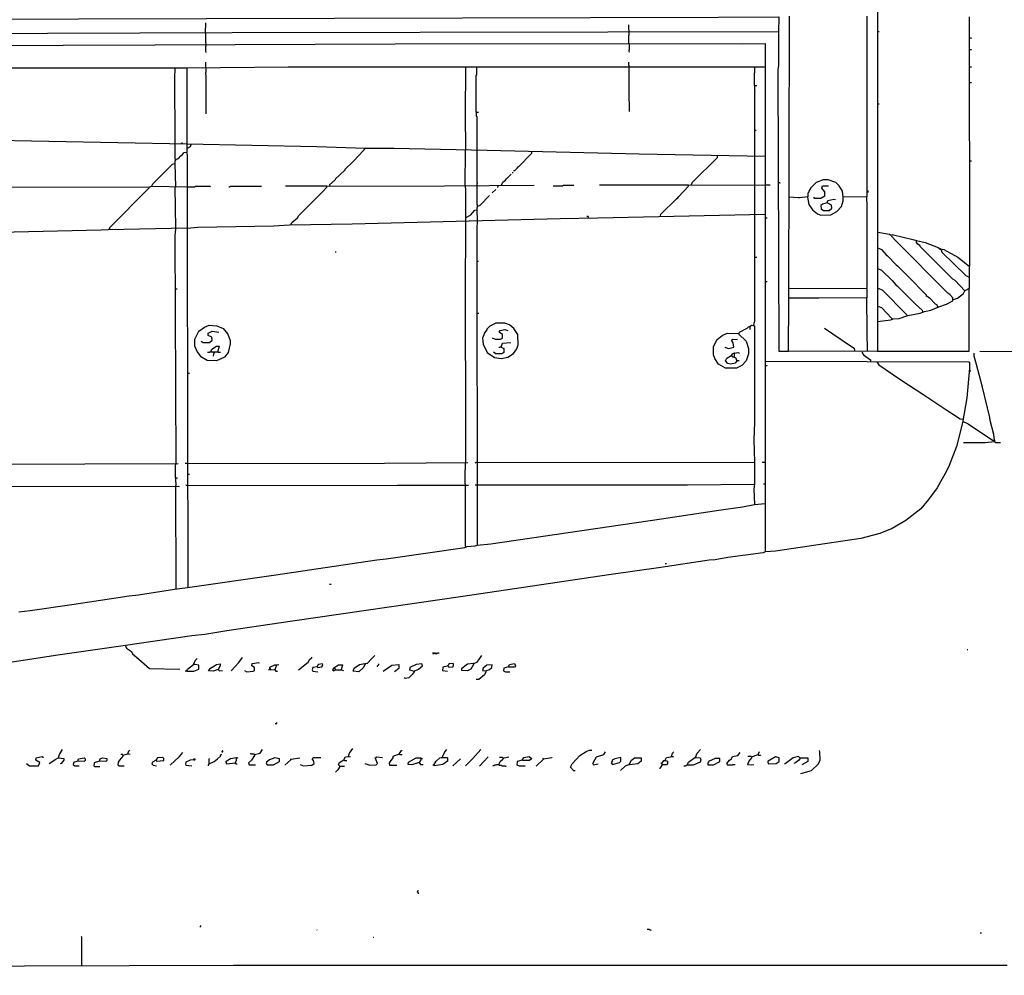
# Model space of a CAD drawing. Extents: x -5.09 to 4.91, y -0.6 to 3.72.
# Drawn here: x -1.57 to -0.47, y -0.58 to 0.49 of the extents above; entities that cross this region are included whole.
import ezdxf

# ---------------------------------------------------------------- set-up
doc = ezdxf.new("R2010")
doc.units = 0
doc.header["$MEASUREMENT"] = 0
doc.layers.add('PFV', color=7, linetype='Continuous')

msp = doc.modelspace()

# ---------------------------------------------------------------- linework, layer by layer
at = {"layer": 'PFV', "color": 0}
for points in [[(-0.6113, 0.7775, 0), (-0.6108, 0.4244, 0), (-0.6108, 0.1167, 0), (-0.6293, 0.1162, 0), (-0.7103, 0.1167, 0)], [(-2.469, 0.4693, 0), (-1.3329, 0.4734, 0), (-0.9123, 0.4739, 0), (-0.7216, 0.4744, 0), (-0.7216, 0.4358, 0), (-0.7221, 0.4317, 0), (-0.7211, 0.1167, 0), (-0.7103, 0.1167, 0), (-0.7097, 0.1739, 0), (-0.7092, 0.4914, 0)], [(-2.4592, 0.4873, 0), (-2.4536, 0.4868, 0), (-2.0639, 0.4868, 0), (-1.7917, 0.4878, 0), (-0.7886, 0.4904, 0), (-0.7211, 0.4909, 0), (-0.7211, 0.4899, 0), (-0.7216, 0.4744, 0)], [(-0.6226, 0.4914, 0), (-0.6226, 0.2894, 0), (-0.6489, 0.2889, 0), (-0.6499, 0.2956, 0), (-0.6536, 0.3018, 0), (-0.6572, 0.3054, 0), (-0.6659, 0.3085, 0), (-0.6716, 0.3085, 0), (-0.6793, 0.3054, 0), (-0.6855, 0.2992, 0), (-0.6855, 0.2987, 0), (-0.6876, 0.2956, 0), (-0.6876, 0.2945, 0), (-0.6886, 0.2935, 0), (-0.6886, 0.2894, 0), (-0.6979, 0.2884, 0), (-0.6994, 0.2884, 0), (-0.7092, 0.2889, 0)], [(-0.5082, 0.4909, 0), (-0.5077, 0.2126, 0), (-0.5082, 0.2105, 0), (-0.5082, 0.1868, 0), (-0.5128, 0.1842, 0), (-0.5237, 0.1956, 0), (-0.5262, 0.1971, 0), (-0.5628, 0.2337, 0), (-0.5628, 0.2347, 0), (-0.5654, 0.2363, 0), (-0.567, 0.2384, 0), (-0.567, 0.2404, 0), (-0.5572, 0.2384, 0), (-0.5427, 0.2327, 0), (-0.5396, 0.2301, 0), (-0.5386, 0.2275, 0), (-0.5118, 0.2012, 0), (-0.5077, 0.1992, 0)], [(-1.3628, 0.4729, 0), (-1.3623, 0.4842, 0)], [(-0.8886, 0.4744, 0), (-0.8886, 0.476, 0), (-0.8891, 0.4765, 0), (-0.8891, 0.4817, 0)], [(-0.8891, 0.461, 0), (-0.8891, 0.4703, 0), (-0.8886, 0.4708, 0), (-0.8886, 0.4744, 0)], [(-0.6108, 0.4744, 0), (-0.6087, 0.4744, 0)], [(-1.3628, 0.4729, 0), (-1.3628, 0.4616, 0), (-1.3623, 0.461, 0), (-1.3623, 0.46, 0)], [(-0.5077, 0.4672, 0), (-0.5061, 0.4672, 0), (-0.5056, 0.4667, 0)], [(-1.7278, 0.4585, 0), (-1.419, 0.4595, 0), (-1.1505, 0.4605, 0), (-0.7365, 0.461, 0), (-0.7365, -0.108, 0), (-0.7386, -0.1091, 0), (-0.7783, -0.1142, 0), (-0.7922, -0.1168, 0), (-0.7989, -0.1173, 0), (-0.853, -0.1256, 0), (-0.9113, -0.1338, 0), (-1.0747, -0.158, 0), (-1.2654, -0.1854, 0), (-1.3386, -0.1962, 0), (-1.3633, -0.2003, 0), (-1.3778, -0.2019, 0), (-1.4546, -0.2132, 0), (-1.5304, -0.224, 0), (-1.6324, -0.2395, 0)], [(-1.3623, 0.46, 0), (-1.3623, 0.4579, 0), (-1.3628, 0.4574, 0), (-1.3628, 0.4523, 0), (-1.3623, 0.4518, 0), (-1.3623, 0.4507, 0)], [(-0.8891, 0.461, 0), (-0.8886, 0.4605, 0), (-0.8886, 0.4538, 0), (-0.8891, 0.4533, 0), (-0.8891, 0.4523, 0), (-0.8886, 0.4518, 0), (-0.8886, 0.4512, 0)], [(-0.7623, 0.4605, 0), (-0.7628, 0.46, 0)], [(-0.5077, 0.4543, 0), (-0.5056, 0.4543, 0)], [(-1.7077, 0.4327, 0), (-1.6711, 0.4337, 0), (-1.3835, 0.4337, 0), (-1.3824, -0.1467, 0), (-1.3829, -0.1472, 0), (-1.3824, -0.1472, 0)], [(-1.3969, 0.4337, 0), (-1.3969, 0.4296, 0), (-1.3974, 0.426, 0), (-1.3969, 0.3492, 0)], [(-1.3835, 0.4337, 0), (-1.27, 0.4347, 0), (-0.8515, 0.4347, 0), (-0.7365, 0.4347, 0)], [(-1.3623, 0.4342, 0), (-1.3623, 0.4286, 0), (-1.3628, 0.428, 0), (-1.3628, 0.4265, 0), (-1.3623, 0.426, 0), (-1.3623, 0.3822, 0)], [(-1.3623, 0.4342, 0), (-1.3623, 0.4399, 0)], [(-1.0716, 0.4342, 0), (-1.0716, 0.4332, 0), (-1.0721, 0.3827, 0), (-1.0716, 0.342, 0)], [(-1.0597, 0.3842, 0), (-1.0597, 0.4255, 0), (-1.0592, 0.426, 0), (-1.0592, 0.4342, 0)], [(-0.8891, 0.4347, 0), (-0.8886, 0.4353, 0), (-0.8886, 0.4363, 0), (-0.8891, 0.4368, 0), (-0.8891, 0.4399, 0)], [(-0.8891, 0.4347, 0), (-0.8891, 0.3966, 0), (-0.8886, 0.3961, 0), (-0.8886, 0.3847, 0)], [(-0.7484, 0.4141, 0), (-0.7484, 0.428, 0), (-0.7479, 0.4286, 0), (-0.7479, 0.4347, 0)], [(-0.5077, 0.4347, 0), (-0.5056, 0.4347, 0)], [(-0.7484, 0.4141, 0), (-0.7458, 0.4141, 0)], [(-0.7484, 0.4141, 0), (-0.7484, 0.4079, 0), (-0.7479, 0.4074, 0), (-0.7479, 0.4069, 0), (-0.7484, 0.4064, 0), (-0.7484, 0.3347, 0)], [(-0.5077, 0.4172, 0), (-0.5056, 0.4172, 0)], [(-0.6108, 0.3935, 0), (-0.6087, 0.3935, 0)], [(-1.0597, 0.3842, 0), (-1.0572, 0.3842, 0)], [(-1.0597, 0.3842, 0), (-1.0597, 0.3796, 0), (-1.0592, 0.3791, 0), (-1.0592, 0.342, 0)], [(-0.7484, 0.3641, 0), (-0.7463, 0.3641, 0)], [(-1.7077, 0.3559, 0), (-1.6154, 0.3533, 0), (-1.3835, 0.3487, 0)], [(-1.3969, 0.3492, 0), (-1.3969, 0.3317, 0), (-1.3963, 0.3311, 0), (-1.3963, 0.3301, 0), (-1.3969, 0.3296, 0), (-1.3969, 0.3265, 0)], [(-1.3886, 0.3487, 0), (-1.3886, 0.3502, 0)], [(-1.3835, 0.3487, 0), (-1.2381, 0.3456, 0), (-1.184, 0.344, 0), (-1.184, 0.3435, 0), (-1.1902, 0.3363, 0), (-1.1979, 0.3286, 0), (-1.2066, 0.3198, 0), (-1.2066, 0.3193, 0), (-1.2175, 0.309, 0), (-1.2175, 0.3085, 0), (-1.2237, 0.3028, 0), (-1.2237, 0.3012, 0), (-1.0953, 0.3018, 0), (-0.9948, 0.3023, 0)], [(-1.3829, 0.344, 0), (-1.3793, 0.3456, 0), (-1.3788, 0.3481, 0)], [(-1.184, 0.344, 0), (-1.152, 0.344, 0), (-1.0474, 0.3414, 0), (-0.8773, 0.3373, 0), (-0.7365, 0.3347, 0)], [(-1.0721, 0.3018, 0), (-1.0716, 0.342, 0)], [(-1.0592, 0.342, 0), (-1.0592, 0.3059, 0), (-1.0587, 0.3054, 0), (-1.0587, 0.3043, 0), (-1.0592, 0.3038, 0), (-1.0592, 0.3023, 0)], [(-1.3963, 0.3311, 0), (-1.3927, 0.3322, 0), (-1.3902, 0.3353, 0), (-1.3886, 0.3363, 0), (-1.3865, 0.3389, 0), (-1.3835, 0.3394, 0)], [(-0.9979, 0.3399, 0), (-0.9979, 0.3378, 0), (-1.0123, 0.3229, 0), (-1.0139, 0.3219, 0), (-1.0139, 0.3213, 0), (-1.017, 0.3183, 0), (-1.018, 0.3183, 0)], [(-0.819, 0.3023, 0), (-0.8175, 0.3059, 0), (-0.7896, 0.3332, 0), (-0.7896, 0.3358, 0)], [(-0.7484, 0.3347, 0), (-0.7484, 0.3028, 0)], [(-1.4226, 0.3012, 0), (-1.4216, 0.3038, 0), (-1.3994, 0.326, 0), (-1.3969, 0.3265, 0), (-1.3963, 0.3007, 0)], [(-0.5077, 0.3296, 0), (-0.5056, 0.3296, 0)], [(-1.0314, 0.3023, 0), (-1.0298, 0.3059, 0), (-1.0268, 0.3079, 0), (-1.0257, 0.3095, 0), (-1.0206, 0.3146, 0)], [(-1.0195, 0.3167, 0), (-1.0185, 0.3167, 0)], [(-1.6381, 0.3007, 0), (-1.4262, 0.3002, 0), (-1.4262, 0.2992, 0), (-1.47, 0.2548, 0), (-1.47, 0.2543, 0), (-1.4706, 0.2533, 0)], [(-1.4262, 0.3002, 0), (-1.4226, 0.3012, 0), (-1.3835, 0.3007, 0)], [(-1.3969, 0.3007, 0), (-1.3963, 0.2543, 0)], [(-1.3835, 0.3007, 0), (-1.3747, 0.3007, 0), (-1.3742, 0.3012, 0), (-1.3577, 0.3012, 0), (-1.3572, 0.3007, 0)], [(-1.3365, 0.3007, 0), (-1.3355, 0.3007, 0), (-1.335, 0.3012, 0), (-1.2999, 0.3012, 0)], [(-1.2268, 0.3012, 0), (-1.2731, 0.3012, 0)], [(-1.267, 0.2579, 0), (-1.2659, 0.2605, 0), (-1.2597, 0.2657, 0), (-1.2582, 0.2683, 0), (-1.2309, 0.2956, 0), (-1.2268, 0.3002, 0), (-1.2268, 0.3012, 0), (-1.2237, 0.3018, 0)], [(-1.0721, 0.3018, 0), (-1.0721, 0.2997, 0), (-1.0716, 0.2992, 0), (-1.0716, 0.2667, 0), (-1.0711, 0.2662, 0), (-1.0716, 0.2657, 0), (-1.0716, 0.2621, 0)], [(-1.0592, 0.3023, 0), (-1.0592, 0.2811, 0), (-1.0587, 0.2806, 0), (-1.0587, 0.2775, 0), (-1.0592, 0.277, 0), (-1.0592, 0.275, 0)], [(-1.0417, 0.294, 0), (-1.0376, 0.2976, 0)], [(-1.0355, 0.3018, 0), (-1.0355, 0.3007, 0), (-1.036, 0.3002, 0), (-1.036, 0.2997, 0)], [(-0.9737, 0.3018, 0), (-0.9628, 0.3018, 0), (-0.9623, 0.3023, 0), (-0.9505, 0.3023, 0)], [(-0.8221, 0.3023, 0), (-0.9216, 0.3023, 0)], [(-0.8536, 0.2677, 0), (-0.853, 0.2698, 0), (-0.8355, 0.2873, 0), (-0.834, 0.2884, 0), (-0.8329, 0.2899, 0), (-0.8221, 0.3012, 0), (-0.8221, 0.3023, 0), (-0.736, 0.3028, 0)], [(-0.7484, 0.3028, 0), (-0.7484, 0.2698, 0)], [(-0.736, 0.3028, 0), (-0.7309, 0.3028, 0)], [(-0.7216, 0.3054, 0), (-0.72, 0.3054, 0), (-0.7195, 0.3048, 0)], [(-0.6824, 0.2889, 0), (-0.6814, 0.2878, 0), (-0.6742, 0.2878, 0), (-0.6695, 0.2904, 0), (-0.6695, 0.2951, 0), (-0.6731, 0.2992, 0), (-0.6721, 0.3018, 0), (-0.6654, 0.3018, 0)], [(-1.0587, 0.2786, 0), (-1.0551, 0.2801, 0), (-1.0448, 0.2909, 0)], [(-0.6891, 0.2889, 0), (-0.6876, 0.2806, 0), (-0.6835, 0.275, 0), (-0.6778, 0.2703, 0), (-0.6742, 0.2688, 0), (-0.6628, 0.2693, 0), (-0.6561, 0.2729, 0), (-0.651, 0.2786, 0), (-0.6489, 0.2847, 0), (-0.6489, 0.2889, 0)], [(-0.667, 0.2827, 0), (-0.6721, 0.2811, 0), (-0.6742, 0.2796, 0), (-0.6737, 0.276, 0), (-0.6711, 0.2739, 0), (-0.6649, 0.2739, 0), (-0.6618, 0.2765, 0), (-0.6623, 0.2801, 0), (-0.667, 0.2827, 0), (-0.6664, 0.2853, 0), (-0.6597, 0.2868, 0), (-0.6577, 0.2863, 0)], [(-0.6231, 0.2889, 0), (-0.6226, 0.2791, 0), (-0.6226, 0.1878, 0), (-0.6231, 0.1873, 0)], [(-0.6226, 0.2951, 0), (-0.6216, 0.2951, 0), (-0.6211, 0.2945, 0), (-0.6206, 0.2951, 0), (-0.6211, 0.2956, 0), (-0.6216, 0.2956, 0), (-0.6216, 0.2951, 0)], [(-0.6216, 0.2951, 0), (-0.6216, 0.2945, 0)], [(-1.3829, 0.2543, 0), (-1.3711, 0.2554, 0), (-1.286, 0.2569, 0), (-1.2685, 0.2579, 0), (-1.1984, 0.259, 0), (-0.9659, 0.2652, 0), (-0.9237, 0.2657, 0), (-0.7365, 0.2698, 0)], [(-1.0711, 0.2662, 0), (-1.0659, 0.2693, 0), (-1.0613, 0.2744, 0), (-1.0592, 0.275, 0), (-1.0587, 0.2626, 0)], [(-0.934, 0.2657, 0), (-0.934, 0.2667, 0), (-0.9345, 0.2672, 0), (-0.936, 0.2672, 0)], [(-0.7489, 0.1456, 0), (-0.7479, 0.1507, 0), (-0.7479, 0.2698, 0)], [(-0.7365, 0.2657, 0), (-0.734, 0.2657, 0)], [(-1.7072, 0.2471, 0), (-1.4793, 0.2523, 0), (-1.4716, 0.2528, 0), (-1.3835, 0.2548, 0)], [(-1.3963, 0.2543, 0), (-1.3963, 0.2533, 0), (-1.3969, 0.2461, 0), (-1.3958, -0.0091, 0)], [(-1.3829, 0.2543, 0), (-1.3824, 0.2548, 0)], [(-1.0716, 0.2621, 0), (-1.0716, 0.2213, 0), (-1.0721, 0.2198, 0), (-1.0716, -0.008, 0)], [(-1.0587, 0.2626, 0), (-1.0587, 0.2605, 0), (-1.0592, 0.2554, 0), (-1.0587, -0.1003, 0)], [(-0.6103, 0.2497, 0), (-0.6108, 0.2497, 0)], [(-0.6108, 0.1497, 0), (-0.5958, 0.1518, 0), (-0.5932, 0.1528, 0), (-0.5865, 0.1533, 0), (-0.5768, 0.1564, 0), (-0.5628, 0.159, 0), (-0.5582, 0.161, 0), (-0.551, 0.1626, 0), (-0.5422, 0.1662, 0), (-0.5335, 0.1693, 0), (-0.5262, 0.1729, 0), (-0.5262, 0.1765, 0), (-0.5298, 0.1801, 0), (-0.5319, 0.1817, 0), (-0.5907, 0.2404, 0), (-0.5948, 0.2451, 0), (-0.5943, 0.2471, 0), (-0.5695, 0.2414, 0), (-0.567, 0.2404, 0)], [(-0.6103, 0.2497, 0), (-0.5974, 0.2476, 0), (-0.5958, 0.2466, 0)], [(-0.6103, 0.2322, 0), (-0.6061, 0.2306, 0), (-0.601, 0.2244, 0), (-0.5994, 0.2234, 0), (-0.5896, 0.2131, 0), (-0.5881, 0.2121, 0), (-0.5768, 0.2007, 0), (-0.5561, 0.1796, 0), (-0.5561, 0.1786, 0), (-0.5566, 0.178, 0)], [(-1.2175, 0.228, 0), (-1.2164, 0.228, 0)], [(-0.7484, 0.2219, 0), (-0.7458, 0.2219, 0)], [(-0.5402, 0.2311, 0), (-0.5407, 0.2311, 0)], [(-0.5402, 0.2311, 0), (-0.5365, 0.2306, 0), (-0.5206, 0.2219, 0), (-0.5118, 0.2146, 0), (-0.5092, 0.2126, 0), (-0.5082, 0.2126, 0)], [(-1.0587, 0.2172, 0), (-1.0592, 0.2172, 0)], [(-1.0587, 0.2172, 0), (-1.0572, 0.2172, 0)], [(-0.6103, 0.209, 0), (-0.6061, 0.2074, 0), (-0.5943, 0.1956, 0), (-0.5902, 0.1909, 0), (-0.5886, 0.1899, 0), (-0.568, 0.1693, 0), (-0.5608, 0.1626, 0), (-0.5603, 0.1605, 0)], [(-0.7365, 0.1945, 0), (-0.734, 0.1945, 0)], [(-0.7092, 0.1873, 0), (-0.6226, 0.1868, 0), (-0.6226, 0.1765, 0), (-0.6762, 0.176, 0), (-0.7092, 0.176, 0)], [(-0.6103, 0.1873, 0), (-0.6056, 0.1853, 0), (-0.5778, 0.1574, 0), (-0.5773, 0.1564, 0)], [(-1.3963, 0.1863, 0), (-1.3943, 0.1863, 0)], [(-0.6231, 0.176, 0), (-0.6231, 0.1765, 0)], [(-0.6108, 0.1167, 0), (-0.5082, 0.1167, 0), (-0.5082, 0.1868, 0)], [(-0.5561, 0.1791, 0), (-0.5525, 0.1765, 0), (-0.5463, 0.1698, 0), (-0.5448, 0.1688, 0), (-0.5432, 0.1662, 0)], [(-0.5257, 0.1744, 0), (-0.5211, 0.176, 0), (-0.5144, 0.1811, 0), (-0.5128, 0.1842, 0)], [(-0.6231, 0.176, 0), (-0.6226, 0.1389, 0), (-0.6221, 0.1162, 0)], [(-0.6103, 0.1672, 0), (-0.6061, 0.1657, 0), (-0.5948, 0.1533, 0), (-0.5948, 0.1523, 0)], [(-1.0587, 0.159, 0), (-1.0566, 0.159, 0)], [(-1.3747, 0.1301, 0), (-1.37, 0.1389, 0), (-1.3639, 0.1435, 0), (-1.3587, 0.1456, 0), (-1.3499, 0.1451, 0), (-1.3427, 0.142, 0), (-1.3376, 0.1358, 0), (-1.335, 0.1286, 0), (-1.335, 0.125, 0), (-1.3371, 0.1152, 0), (-1.3412, 0.11, 0), (-1.3505, 0.1059, 0), (-1.3608, 0.1064, 0), (-1.367, 0.11, 0), (-1.3721, 0.1162, 0), (-1.3747, 0.1224, 0), (-1.3747, 0.1301, 0)], [(-1.0525, 0.1311, 0), (-1.052, 0.1244, 0), (-1.0474, 0.1152, 0), (-1.0391, 0.1095, 0), (-1.0319, 0.1085, 0), (-1.0242, 0.11, 0), (-1.018, 0.1141, 0), (-1.0144, 0.1193, 0), (-1.0128, 0.1239, 0), (-1.0133, 0.1353, 0), (-1.0175, 0.142, 0), (-1.0226, 0.1461, 0), (-1.0278, 0.1481, 0), (-1.0376, 0.1481, 0), (-1.0443, 0.1445, 0), (-1.0479, 0.1414, 0), (-1.0479, 0.1404, 0), (-1.0505, 0.1373, 0), (-1.0505, 0.1368, 0), (-1.0525, 0.1311, 0)], [(-0.7659, 0.1358, 0), (-0.7577, 0.128, 0), (-0.7551, 0.1198, 0), (-0.7551, 0.1136, 0), (-0.7577, 0.1059, 0), (-0.7623, 0.1007, 0), (-0.7685, 0.0976, 0), (-0.7809, 0.0976, 0), (-0.7886, 0.1023, 0), (-0.7927, 0.1085, 0), (-0.7943, 0.1126, 0), (-0.7943, 0.1219, 0), (-0.7902, 0.1296, 0), (-0.7845, 0.1342, 0), (-0.7788, 0.1368, 0), (-0.767, 0.1363, 0), (-0.7654, 0.1363, 0), (-0.7649, 0.1378, 0), (-0.7566, 0.1425, 0), (-0.7551, 0.144, 0), (-0.753, 0.1445, 0), (-0.7515, 0.1456, 0), (-0.7484, 0.1451, 0), (-0.7484, 0.0368, 0), (-0.7489, 0.0177, 0), (-0.7484, -0.0075, 0)], [(-0.7536, 0.144, 0), (-0.7536, 0.1445, 0)], [(-0.7536, 0.144, 0), (-0.7536, 0.1409, 0)], [(-1.3675, 0.128, 0), (-1.3654, 0.1265, 0), (-1.3582, 0.1265, 0), (-1.3551, 0.1291, 0), (-1.3556, 0.1322, 0), (-1.3597, 0.1342, 0), (-1.3597, 0.1368, 0), (-1.3551, 0.1389, 0), (-1.3479, 0.1378, 0)], [(-1.0417, 0.1317, 0), (-1.0386, 0.1301, 0), (-1.0324, 0.1301, 0), (-1.0304, 0.1311, 0), (-1.0304, 0.1353, 0), (-1.034, 0.1378, 0), (-1.0329, 0.1399, 0), (-1.0278, 0.1409, 0), (-1.0242, 0.1399, 0)], [(-0.7659, 0.1358, 0), (-0.7659, 0.1363, 0)], [(-0.6355, 0.1162, 0), (-0.6365, 0.1193, 0), (-0.6608, 0.1358, 0), (-0.67, 0.142, 0)], [(-1.3566, 0.1157, 0), (-1.3556, 0.1188, 0), (-1.3505, 0.1224, 0), (-1.3474, 0.1224, 0), (-1.3494, 0.1157, 0), (-1.3566, 0.1157, 0)], [(-1.0319, 0.1213, 0), (-1.0288, 0.1198, 0), (-1.0288, 0.1152, 0), (-1.0309, 0.1136, 0), (-1.0376, 0.1136, 0), (-1.0402, 0.1157, 0)], [(-1.0319, 0.1213, 0), (-1.0329, 0.1213, 0), (-1.0335, 0.1208, 0), (-1.0345, 0.1208, 0)], [(-1.0319, 0.1213, 0), (-1.0304, 0.1255, 0), (-1.0211, 0.1265, 0)], [(-0.7814, 0.1213, 0), (-0.7773, 0.1198, 0), (-0.7726, 0.1208, 0), (-0.7716, 0.1213, 0), (-0.7721, 0.126, 0), (-0.7742, 0.1291, 0), (-0.7726, 0.1301, 0), (-0.7675, 0.1296, 0)], [(-1.3566, 0.1157, 0), (-1.3582, 0.1157, 0), (-1.3587, 0.1152, 0), (-1.3603, 0.1152, 0)], [(-1.353, 0.1152, 0), (-1.353, 0.1146, 0), (-1.3536, 0.1141, 0), (-1.3536, 0.1126, 0), (-1.3541, 0.1121, 0), (-1.3541, 0.111, 0)], [(-1.3489, 0.1162, 0), (-1.3484, 0.1157, 0), (-1.3458, 0.1157, 0)], [(-0.7742, 0.1116, 0), (-0.7731, 0.1105, 0), (-0.7695, 0.1095, 0), (-0.768, 0.1059, 0), (-0.77, 0.1033, 0), (-0.7747, 0.1023, 0), (-0.7783, 0.1028, 0), (-0.7809, 0.1059, 0), (-0.7793, 0.109, 0), (-0.7737, 0.1121, 0), (-0.7726, 0.1141, 0), (-0.767, 0.1152, 0), (-0.7649, 0.1146, 0)], [(-0.7711, 0.1105, 0), (-0.7711, 0.111, 0), (-0.7706, 0.1116, 0), (-0.7706, 0.1146, 0)], [(-0.7711, 0.1105, 0), (-0.7706, 0.111, 0)], [(-0.7711, 0.1105, 0), (-0.7711, 0.11, 0)], [(-0.7706, 0.1146, 0), (-0.7706, 0.1152, 0)], [(-0.6283, 0.1157, 0), (-0.6262, 0.1126, 0), (-0.6185, 0.1069, 0), (-0.6185, 0.1054, 0)], [(-0.4798, 0.0172, 0), (-0.4804, 0.0234, 0), (-0.4845, 0.0389, 0), (-0.485, 0.0425, 0), (-0.4932, 0.0765, 0), (-0.4999, 0.1018, 0), (-0.5025, 0.111, 0), (-0.5025, 0.1146, 0)], [(-0.4963, 0.1167, 0), (-0.435, 0.1162, 0)], [(-0.768, 0.1064, 0), (-0.7654, 0.1064, 0)], [(-0.7365, 0.1007, 0), (-0.734, 0.1007, 0)], [(-0.736, 0.1054, 0), (-0.5087, 0.1048, 0), (-0.5077, 0.1043, 0), (-0.5077, 0.0976, 0), (-0.5108, 0.0646, 0), (-0.5154, 0.0363, 0), (-0.5221, 0.01, 0), (-0.5304, -0.0111, 0), (-0.5329, -0.0168, 0), (-0.5438, -0.0364, 0), (-0.5536, -0.0493, 0), (-0.5623, -0.0596, 0), (-0.5788, -0.073, 0), (-0.5943, -0.0817, 0), (-0.6082, -0.0874, 0), (-0.6293, -0.0931, 0), (-0.7247, -0.107, 0), (-0.736, -0.108, 0)], [(-0.6113, 0.1048, 0), (-0.6092, 0.1012, 0), (-0.5845, 0.0847, 0), (-0.5587, 0.0677, 0), (-0.5329, 0.0507, 0), (-0.518, 0.0409, 0), (-0.5149, 0.0404, 0)], [(-1.3829, 0.092, 0), (-1.3804, 0.092, 0)], [(-0.5082, 0.094, 0), (-0.5072, 0.094, 0), (-0.5066, 0.0945, 0), (-0.5061, 0.0951, 0)], [(-0.5149, 0.0378, 0), (-0.5154, 0.0378, 0)], [(-0.5149, 0.0378, 0), (-0.5092, 0.0353, 0), (-0.4819, 0.0172, 0), (-0.4798, 0.0172, 0), (-0.4798, 0.0152, 0), (-0.4902, 0.0141, 0), (-0.5144, 0.0141, 0)], [(-0.4798, 0.0152, 0), (-0.4804, 0.0152, 0)], [(-0.4798, 0.0152, 0), (-0.4793, 0.0152, 0), (-0.4788, 0.0146, 0), (-0.4731, 0.0146, 0)], [(-1.7066, -0.0101, 0), (-1.3932, -0.0091, 0)], [(-1.3963, -0.025, 0), (-1.3963, -0.0106, 0), (-1.3958, -0.0101, 0), (-1.3958, -0.0091, 0)], [(-1.3829, -0.0091, 0), (-1.3855, -0.0091, 0)], [(-1.3824, -0.0091, 0), (-1.3829, -0.0091, 0)], [(-1.3824, -0.0091, 0), (-1.1623, -0.0086, 0), (-1.069, -0.008, 0)], [(-1.0721, -0.0328, 0), (-1.0716, -0.0323, 0), (-1.0721, -0.0317, 0), (-1.0721, -0.0163, 0), (-1.0716, -0.0158, 0), (-1.0716, -0.008, 0)], [(-1.0587, -0.008, 0), (-1.0603, -0.008, 0), (-1.0608, -0.0086, 0)], [(-1.0587, -0.008, 0), (-0.7484, -0.0075, 0), (-0.7484, -0.0323, 0), (-0.7489, -0.0379, 0), (-0.7484, -0.0549, 0)], [(-0.7365, -0.008, 0), (-0.7396, -0.008, 0)], [(-1.3829, -0.0209, 0), (-1.3804, -0.0209, 0)], [(-1.3963, -0.025, 0), (-1.3938, -0.025, 0)], [(-1.3963, -0.025, 0), (-1.3963, -0.0297, 0), (-1.3958, -0.0302, 0), (-1.3958, -0.0338, 0)], [(-1.0721, -0.0328, 0), (-1.0721, -0.1013, 0), (-1.0716, -0.1019, 0), (-1.0716, -0.1024, 0)], [(-1.0587, -0.0328, 0), (-1.0592, -0.0333, 0), (-1.0608, -0.0333, 0)], [(-1.0587, -0.0328, 0), (-0.8231, -0.0328, 0), (-0.7489, -0.0323, 0)], [(-0.7365, -0.0323, 0), (-0.7381, -0.0323, 0)], [(-1.7072, -0.0348, 0), (-1.3927, -0.0343, 0), (-1.3922, -0.0348, 0)], [(-1.3963, -0.0338, 0), (-1.3958, -0.1493, 0)], [(-1.3824, -0.0338, 0), (-1.3845, -0.0338, 0)], [(-1.3824, -0.0338, 0), (-1.1479, -0.0333, 0), (-1.0685, -0.0333, 0)], [(-1.5716, -0.175, 0), (-1.5587, -0.1735, 0), (-1.5123, -0.1668, 0), (-1.4479, -0.157, 0), (-1.4376, -0.156, 0), (-1.3974, -0.1498, 0), (-1.3829, -0.1477, 0), (-1.284, -0.1338, 0), (-1.1711, -0.1168, 0), (-1.1603, -0.1158, 0), (-1.0726, -0.1029, 0), (-1.07, -0.1019, 0), (-1.0608, -0.1013, 0), (-1.0587, -0.1003, 0), (-1.0432, -0.0988, 0), (-0.8525, -0.0709, 0), (-0.7881, -0.0611, 0), (-0.7618, -0.0575, 0), (-0.7484, -0.0549, 0), (-0.7365, -0.0539, 0)], [(-0.8484, -0.1209, 0), (-0.8469, -0.1209, 0)], [(-1.2237, -0.1441, 0), (-1.2221, -0.1441, 0)], [(-1.452, -0.2132, 0), (-1.451, -0.2158, 0), (-1.4453, -0.2194, 0), (-1.4443, -0.222, 0), (-1.4371, -0.2281, 0), (-1.4252, -0.2384, 0), (-1.3912, -0.239, 0)], [(-0.5103, -0.2173, 0), (-0.5097, -0.2173, 0)], [(-1.3835, -0.2415, 0), (-1.3757, -0.2415, 0), (-1.37, -0.239, 0), (-1.37, -0.2348, 0), (-1.3742, -0.2338, 0), (-1.3762, -0.2338, 0), (-1.3737, -0.2292, 0), (-1.3721, -0.2271, 0)], [(-1.334, -0.241, 0), (-1.3252, -0.2317, 0), (-1.3211, -0.2261, 0)], [(-1.2587, -0.24, 0), (-1.2479, -0.2312, 0), (-1.2458, -0.2281, 0), (-1.2438, -0.2266, 0), (-1.2438, -0.2256, 0)], [(-1.184, -0.2333, 0), (-1.186, -0.2374, 0), (-1.1912, -0.2421, 0), (-1.1974, -0.2415, 0), (-1.1963, -0.2379, 0), (-1.1902, -0.2338, 0), (-1.1845, -0.2328, 0), (-1.1814, -0.2323, 0), (-1.1768, -0.2276, 0), (-1.1731, -0.224, 0)], [(-1.1087, -0.2209, 0), (-1.1066, -0.2209, 0), (-1.1066, -0.222, 0), (-1.1082, -0.222, 0)], [(-1.1036, -0.2214, 0), (-1.1036, -0.222, 0), (-1.1056, -0.222, 0), (-1.1061, -0.2209, 0), (-1.1036, -0.2214, 0), (-1.1041, -0.222, 0)], [(-1.1036, -0.2214, 0), (-1.103, -0.2214, 0), (-1.1025, -0.2209, 0), (-1.101, -0.2209, 0)], [(-1.0628, -0.2328, 0), (-1.0587, -0.2312, 0), (-1.0536, -0.224, 0)], [(-1.3835, -0.2415, 0), (-1.3855, -0.2415, 0)], [(-1.3835, -0.2415, 0), (-1.3829, -0.239, 0), (-1.3762, -0.2338, 0)], [(-1.3484, -0.2395, 0), (-1.3541, -0.2415, 0), (-1.3592, -0.241, 0), (-1.3572, -0.2379, 0), (-1.3505, -0.2338, 0), (-1.3463, -0.2333, 0), (-1.3463, -0.2354, 0), (-1.3484, -0.2395, 0), (-1.3469, -0.241, 0), (-1.3438, -0.2405, 0)], [(-1.3484, -0.2395, 0), (-1.3484, -0.239, 0)], [(-1.319, -0.2405, 0), (-1.3164, -0.2421, 0), (-1.3092, -0.2415, 0), (-1.3077, -0.2405, 0), (-1.3077, -0.2374, 0), (-1.3108, -0.2354, 0), (-1.3103, -0.2328, 0), (-1.303, -0.2317, 0), (-1.3025, -0.2323, 0)], [(-1.2907, -0.2384, 0), (-1.2907, -0.2395, 0), (-1.2912, -0.2395, 0), (-1.2917, -0.24, 0), (-1.2922, -0.24, 0)], [(-1.2907, -0.2384, 0), (-1.2896, -0.24, 0), (-1.2845, -0.2395, 0), (-1.2829, -0.2343, 0), (-1.2804, -0.2338, 0)], [(-1.2907, -0.2384, 0), (-1.2907, -0.2369, 0), (-1.285, -0.2343, 0), (-1.2829, -0.2343, 0)], [(-1.2907, -0.2395, 0), (-1.2896, -0.2395, 0)], [(-1.285, -0.2395, 0), (-1.284, -0.2415, 0), (-1.2819, -0.2415, 0)], [(-1.2376, -0.2364, 0), (-1.2371, -0.2374, 0), (-1.2324, -0.2364, 0), (-1.2314, -0.2348, 0), (-1.2319, -0.2333, 0), (-1.2365, -0.2338, 0), (-1.2376, -0.2364, 0), (-1.2427, -0.2374, 0), (-1.2432, -0.24, 0), (-1.2427, -0.2415, 0), (-1.2371, -0.2421, 0)], [(-1.2185, -0.2374, 0), (-1.2206, -0.24, 0), (-1.2195, -0.241, 0), (-1.217, -0.24, 0), (-1.2103, -0.24, 0), (-1.2082, -0.2405, 0)], [(-1.2185, -0.2374, 0), (-1.2139, -0.2343, 0), (-1.2092, -0.2343, 0), (-1.2092, -0.2348, 0), (-1.2108, -0.2395, 0)], [(-1.2185, -0.2374, 0), (-1.218, -0.2379, 0), (-1.218, -0.2384, 0), (-1.2175, -0.239, 0), (-1.2175, -0.24, 0)], [(-1.1706, -0.2359, 0), (-1.17, -0.2354, 0), (-1.1695, -0.2348, 0), (-1.169, -0.2348, 0), (-1.169, -0.2343, 0), (-1.1685, -0.2338, 0), (-1.1685, -0.2333, 0)], [(-1.1706, -0.2359, 0), (-1.1706, -0.2364, 0)], [(-1.1639, -0.2415, 0), (-1.1541, -0.2348, 0), (-1.1463, -0.2338, 0), (-1.1463, -0.2384, 0), (-1.151, -0.2421, 0)], [(-1.1293, -0.2415, 0), (-1.1242, -0.239, 0), (-1.12, -0.2354, 0), (-1.1206, -0.2333, 0), (-1.1268, -0.2338, 0), (-1.134, -0.2374, 0), (-1.134, -0.2379, 0), (-1.1345, -0.24, 0), (-1.1293, -0.2415, 0), (-1.1293, -0.2421, 0), (-1.1314, -0.2452, 0), (-1.135, -0.2488, 0), (-1.1391, -0.2498, 0), (-1.1402, -0.2488, 0)], [(-1.1293, -0.2415, 0), (-1.1288, -0.241, 0)], [(-1.0912, -0.2354, 0), (-1.0902, -0.2369, 0), (-1.0855, -0.2364, 0), (-1.085, -0.2338, 0), (-1.0855, -0.2328, 0), (-1.0902, -0.2333, 0), (-1.0902, -0.2338, 0), (-1.0922, -0.2359, 0), (-1.0969, -0.2369, 0), (-1.0969, -0.2374, 0), (-1.0974, -0.2405, 0), (-1.0917, -0.2415, 0)], [(-1.0628, -0.2328, 0), (-1.0628, -0.2338, 0), (-1.0659, -0.239, 0), (-1.0695, -0.241, 0), (-1.0757, -0.2405, 0), (-1.0757, -0.2379, 0), (-1.0695, -0.2333, 0), (-1.0633, -0.2323, 0), (-1.0628, -0.2328, 0)], [(-1.0489, -0.241, 0), (-1.0448, -0.2395, 0), (-1.0422, -0.2374, 0), (-1.0417, -0.2343, 0), (-1.0479, -0.2348, 0), (-1.052, -0.2379, 0), (-1.0525, -0.2405, 0), (-1.0489, -0.241, 0), (-1.0489, -0.2421, 0), (-1.0505, -0.2457, 0), (-1.0566, -0.2508, 0), (-1.0597, -0.2508, 0)], [(-1.0237, -0.2364, 0), (-1.0288, -0.2379, 0), (-1.0293, -0.241, 0), (-1.0268, -0.2421, 0), (-1.0221, -0.2421, 0)], [(-1.0237, -0.2364, 0), (-1.0226, -0.2338, 0), (-1.017, -0.2328, 0), (-1.0159, -0.2354, 0), (-1.017, -0.2369, 0), (-1.0231, -0.2369, 0), (-1.0237, -0.2364, 0)], [(-1.2845, -0.2998, 0), (-1.2829, -0.2998, 0), (-1.2829, -0.2988, 0)], [(-1.5273, -0.3384, 0), (-1.5262, -0.3348, 0), (-1.5226, -0.3292, 0)], [(-1.4494, -0.3338, 0), (-1.4484, -0.3307, 0), (-1.4474, -0.3297, 0)], [(-1.3077, -0.3348, 0), (-1.3015, -0.3333, 0), (-1.2989, -0.3292, 0)], [(-1.2025, -0.3369, 0), (-1.2015, -0.3333, 0), (-1.1979, -0.3281, 0)], [(-1.1458, -0.3343, 0), (-1.1438, -0.3307, 0), (-1.1427, -0.3297, 0)], [(-1.0974, -0.3374, 0), (-1.0948, -0.3317, 0), (-1.0927, -0.3292, 0)], [(-1.0716, -0.3472, 0), (-1.0639, -0.3395, 0), (-1.0546, -0.3292, 0)], [(-0.9541, -0.3488, 0), (-0.9525, -0.3452, 0), (-0.9438, -0.3359, 0), (-0.9365, -0.3312, 0), (-0.9329, -0.3297, 0), (-0.9304, -0.3297, 0)], [(-0.8144, -0.3379, 0), (-0.8123, -0.3333, 0), (-0.8087, -0.3292, 0)], [(-0.6963, -0.356, 0), (-0.6845, -0.3524, 0), (-0.6768, -0.3452, 0), (-0.6747, -0.3405, 0), (-0.6752, -0.3317, 0), (-0.6757, -0.3302, 0)], [(-1.5628, -0.3446, 0), (-1.5597, -0.3472, 0), (-1.5494, -0.3472, 0), (-1.5479, -0.3436, 0), (-1.5525, -0.341, 0), (-1.552, -0.3384, 0), (-1.5453, -0.3369, 0), (-1.5438, -0.3379, 0)], [(-1.5273, -0.3384, 0), (-1.5314, -0.3405, 0), (-1.5314, -0.341, 0), (-1.5376, -0.3452, 0)], [(-1.5273, -0.3384, 0), (-1.5211, -0.339, 0), (-1.5211, -0.341, 0), (-1.5242, -0.3446, 0), (-1.5252, -0.3452, 0)], [(-1.5056, -0.3421, 0), (-1.5046, -0.3395, 0), (-1.4984, -0.3384, 0), (-1.4974, -0.3395, 0), (-1.4974, -0.3415, 0), (-1.4984, -0.3426, 0), (-1.5056, -0.3421, 0)], [(-1.4814, -0.3421, 0), (-1.4804, -0.3395, 0), (-1.4778, -0.3384, 0), (-1.4731, -0.339, 0), (-1.4731, -0.3415, 0), (-1.4742, -0.3426, 0), (-1.4814, -0.3421, 0)], [(-1.4551, -0.3354, 0), (-1.4551, -0.3364, 0), (-1.4587, -0.341, 0), (-1.4603, -0.3431, 0), (-1.4603, -0.3436, 0), (-1.4608, -0.3462, 0), (-1.4592, -0.3472, 0), (-1.4536, -0.3472, 0)], [(-1.4551, -0.3354, 0), (-1.4556, -0.3348, 0), (-1.4572, -0.3348, 0)], [(-1.4551, -0.3354, 0), (-1.4494, -0.3338, 0), (-1.4469, -0.3343, 0)], [(-1.4494, -0.3338, 0), (-1.4494, -0.3343, 0)], [(-1.418, -0.341, 0), (-1.4175, -0.3421, 0), (-1.4092, -0.3415, 0), (-1.4092, -0.339, 0), (-1.4103, -0.3379, 0), (-1.4164, -0.3384, 0), (-1.4185, -0.3415, 0), (-1.4221, -0.3431, 0), (-1.4226, -0.3452, 0), (-1.4211, -0.3467, 0), (-1.4175, -0.3472, 0)], [(-1.402, -0.3467, 0), (-1.3917, -0.3369, 0), (-1.3881, -0.3323, 0)], [(-1.3757, -0.3405, 0), (-1.3798, -0.341, 0), (-1.3845, -0.3431, 0), (-1.3845, -0.3436, 0), (-1.385, -0.3452, 0), (-1.3845, -0.3467, 0), (-1.3778, -0.3472, 0)], [(-1.3757, -0.3405, 0), (-1.3757, -0.3395, 0), (-1.3747, -0.3395, 0), (-1.3747, -0.34, 0)], [(-1.3757, -0.3405, 0), (-1.3747, -0.3405, 0), (-1.3742, -0.34, 0), (-1.3737, -0.34, 0)], [(-1.3587, -0.3452, 0), (-1.353, -0.3426, 0), (-1.3494, -0.3395, 0), (-1.3458, -0.3364, 0), (-1.3453, -0.3348, 0), (-1.3443, -0.3348, 0)], [(-1.3587, -0.3452, 0), (-1.3587, -0.3395, 0), (-1.3582, -0.339, 0)], [(-1.3443, -0.3312, 0), (-1.3443, -0.3317, 0), (-1.3432, -0.3317, 0), (-1.3432, -0.3307, 0), (-1.3438, -0.3307, 0), (-1.3443, -0.3312, 0)], [(-1.3396, -0.3436, 0), (-1.3396, -0.3421, 0), (-1.3345, -0.339, 0), (-1.3283, -0.3379, 0), (-1.3283, -0.3415, 0), (-1.3293, -0.3441, 0)], [(-1.3278, -0.3384, 0), (-1.3268, -0.3384, 0), (-1.3262, -0.3379, 0)], [(-1.3077, -0.3348, 0), (-1.3077, -0.3359, 0), (-1.3113, -0.341, 0), (-1.3144, -0.3441, 0), (-1.3139, -0.3462, 0), (-1.3066, -0.3462, 0)], [(-1.3077, -0.3348, 0), (-1.3082, -0.3343, 0), (-1.3113, -0.3343, 0), (-1.3118, -0.3338, 0), (-1.3128, -0.3338, 0)], [(-1.2948, -0.3446, 0), (-1.2938, -0.3462, 0), (-1.2865, -0.3462, 0), (-1.2798, -0.3426, 0), (-1.2798, -0.3395, 0), (-1.285, -0.3384, 0), (-1.2912, -0.3405, 0), (-1.2943, -0.3431, 0), (-1.2943, -0.3441, 0), (-1.2948, -0.3446, 0)], [(-1.267, -0.34, 0), (-1.267, -0.3405, 0), (-1.2737, -0.3467, 0)], [(-1.267, -0.34, 0), (-1.2675, -0.3395, 0)], [(-1.267, -0.34, 0), (-1.2675, -0.3405, 0)], [(-1.267, -0.34, 0), (-1.2572, -0.3384, 0)], [(-1.2566, -0.3457, 0), (-1.253, -0.3472, 0), (-1.2438, -0.3467, 0), (-1.2412, -0.3446, 0), (-1.2417, -0.3415, 0), (-1.2432, -0.3395, 0), (-1.2417, -0.3379, 0), (-1.2335, -0.3379, 0)], [(-1.2123, -0.3477, 0), (-1.2139, -0.3462, 0), (-1.2128, -0.3436, 0), (-1.2077, -0.3405, 0), (-1.2066, -0.3415, 0), (-1.2046, -0.3415, 0)], [(-1.2077, -0.3405, 0), (-1.2061, -0.3374, 0), (-1.2005, -0.3369, 0)], [(-1.1845, -0.3446, 0), (-1.1788, -0.3467, 0), (-1.1716, -0.3462, 0), (-1.17, -0.3446, 0), (-1.1716, -0.341, 0), (-1.1726, -0.3384, 0), (-1.1711, -0.3374, 0), (-1.1644, -0.3379, 0)], [(-1.1458, -0.3343, 0), (-1.153, -0.3369, 0), (-1.153, -0.3384, 0), (-1.1572, -0.3441, 0), (-1.1566, -0.3467, 0), (-1.1484, -0.3467, 0)], [(-1.1458, -0.3343, 0), (-1.1453, -0.3348, 0), (-1.1427, -0.3348, 0)], [(-1.1237, -0.3436, 0), (-1.1319, -0.3462, 0), (-1.136, -0.3457, 0), (-1.1355, -0.3431, 0), (-1.1268, -0.3384, 0), (-1.1216, -0.3384, 0), (-1.1216, -0.3405, 0), (-1.1237, -0.3436, 0)], [(-1.1216, -0.339, 0), (-1.12, -0.339, 0)], [(-1.1072, -0.3467, 0), (-1.1046, -0.3421, 0), (-1.1005, -0.3384, 0), (-1.0989, -0.3379, 0), (-1.0927, -0.3379, 0), (-1.0917, -0.3384, 0), (-1.0917, -0.3421, 0), (-1.0969, -0.3457, 0), (-1.1066, -0.3472, 0), (-1.1072, -0.3467, 0)], [(-1.086, -0.3472, 0), (-1.0773, -0.3395, 0)], [(-1.0561, -0.3477, 0), (-1.0463, -0.3374, 0)], [(-1.0345, -0.3462, 0), (-1.0329, -0.3426, 0), (-1.0298, -0.34, 0), (-1.0283, -0.3384, 0), (-1.0231, -0.3374, 0)], [(-1.0293, -0.339, 0), (-1.0298, -0.3384, 0), (-1.0304, -0.3379, 0), (-1.0335, -0.3379, 0)], [(-1.0082, -0.341, 0), (-1.0139, -0.3426, 0), (-1.0139, -0.3431, 0), (-1.0144, -0.3462, 0), (-1.0118, -0.3472, 0), (-1.0051, -0.3472, 0)], [(-1.0082, -0.341, 0), (-1.0066, -0.3379, 0), (-1.0005, -0.3369, 0), (-0.9979, -0.339, 0), (-0.9979, -0.3395, 0), (-0.9999, -0.3415, 0), (-1.0077, -0.3415, 0), (-1.0082, -0.341, 0)], [(-0.9845, -0.3395, 0), (-0.9845, -0.34, 0), (-0.9927, -0.3477, 0)], [(-0.9845, -0.3395, 0), (-0.985, -0.339, 0)], [(-0.9845, -0.3395, 0), (-0.985, -0.34, 0)], [(-0.9845, -0.3395, 0), (-0.9752, -0.3379, 0), (-0.9747, -0.3384, 0)], [(-0.9293, -0.3446, 0), (-0.9268, -0.3405, 0), (-0.9252, -0.3374, 0), (-0.917, -0.3348, 0), (-0.9149, -0.3317, 0)], [(-0.9087, -0.3441, 0), (-0.9072, -0.3457, 0), (-0.8994, -0.3436, 0), (-0.8979, -0.3421, 0), (-0.8979, -0.3379, 0), (-0.9046, -0.3395, 0), (-0.9077, -0.341, 0), (-0.9077, -0.3421, 0), (-0.9087, -0.3441, 0)], [(-0.8886, -0.3457, 0), (-0.886, -0.341, 0), (-0.8824, -0.3384, 0), (-0.8752, -0.3384, 0), (-0.8752, -0.3421, 0), (-0.8788, -0.3452, 0), (-0.8881, -0.3462, 0), (-0.8886, -0.3457, 0)], [(-0.852, -0.3446, 0), (-0.8499, -0.3415, 0), (-0.8479, -0.3415, 0), (-0.8458, -0.3421, 0), (-0.8458, -0.3446, 0), (-0.8469, -0.3462, 0), (-0.852, -0.3462, 0)], [(-0.8484, -0.341, 0), (-0.8469, -0.3379, 0), (-0.8402, -0.3369, 0), (-0.8391, -0.3374, 0)], [(-0.8412, -0.3369, 0), (-0.8402, -0.3333, 0), (-0.8386, -0.3317, 0)], [(-0.8237, -0.3467, 0), (-0.8221, -0.3431, 0), (-0.8149, -0.3379, 0), (-0.8092, -0.3384, 0), (-0.8082, -0.3405, 0), (-0.8092, -0.3431, 0), (-0.817, -0.3467, 0), (-0.8237, -0.3467, 0)], [(-0.8005, -0.3436, 0), (-0.8005, -0.3462, 0), (-0.7943, -0.3462, 0), (-0.7871, -0.3426, 0), (-0.7871, -0.339, 0), (-0.7922, -0.339, 0), (-0.7999, -0.3426, 0), (-0.7999, -0.3431, 0), (-0.8005, -0.3436, 0)], [(-0.7793, -0.3446, 0), (-0.7762, -0.341, 0), (-0.7742, -0.3395, 0), (-0.7731, -0.3369, 0), (-0.767, -0.3359, 0), (-0.7644, -0.3323, 0)], [(-0.7515, -0.3374, 0), (-0.7515, -0.3384, 0), (-0.7546, -0.3421, 0), (-0.7561, -0.3457, 0), (-0.752, -0.3462, 0), (-0.7489, -0.3457, 0)], [(-0.7515, -0.3374, 0), (-0.752, -0.3369, 0), (-0.7556, -0.3369, 0)], [(-0.7515, -0.3374, 0), (-0.7443, -0.3348, 0), (-0.7427, -0.3312, 0)], [(-0.7443, -0.3348, 0), (-0.7438, -0.3354, 0), (-0.7417, -0.3354, 0), (-0.7412, -0.3359, 0)], [(-0.7335, -0.3426, 0), (-0.7329, -0.3452, 0), (-0.7242, -0.3446, 0), (-0.7206, -0.3426, 0), (-0.7206, -0.3384, 0), (-0.7247, -0.3374, 0), (-0.7329, -0.3421, 0), (-0.7335, -0.3426, 0)], [(-0.6974, -0.3384, 0), (-0.6989, -0.3369, 0), (-0.7051, -0.3384, 0), (-0.7139, -0.3452, 0), (-0.7149, -0.3452, 0)], [(-0.6974, -0.3384, 0), (-0.6974, -0.3395, 0), (-0.6989, -0.3415, 0), (-0.702, -0.3436, 0), (-0.7041, -0.3446, 0)], [(-0.6974, -0.3384, 0), (-0.6886, -0.3384, 0), (-0.6886, -0.3426, 0), (-0.6953, -0.3462, 0)], [(-1.5056, -0.3421, 0), (-1.5103, -0.3436, 0), (-1.5103, -0.3441, 0), (-1.5108, -0.3457, 0), (-1.5087, -0.3472, 0), (-1.5041, -0.3472, 0)], [(-1.4814, -0.3421, 0), (-1.4871, -0.3441, 0), (-1.4871, -0.3446, 0), (-1.4876, -0.3472, 0), (-1.4865, -0.3482, 0), (-1.4809, -0.3482, 0)], [(-1.3587, -0.3452, 0), (-1.3592, -0.3457, 0), (-1.3592, -0.3462, 0), (-1.3597, -0.3467, 0), (-1.3597, -0.3472, 0)], [(-1.3396, -0.3436, 0), (-1.3386, -0.3452, 0), (-1.3293, -0.3441, 0), (-1.3288, -0.3452, 0), (-1.3273, -0.3452, 0)], [(-1.3396, -0.3436, 0), (-1.3396, -0.3446, 0), (-1.3386, -0.3446, 0)], [(-1.2123, -0.3477, 0), (-1.2123, -0.3482, 0), (-1.2144, -0.3519, 0), (-1.217, -0.3544, 0)], [(-1.2123, -0.3477, 0), (-1.2072, -0.3477, 0)], [(-1.1237, -0.3436, 0), (-1.1221, -0.3457, 0), (-1.119, -0.3457, 0)], [(-1.1072, -0.3467, 0), (-1.1082, -0.3467, 0)], [(-1.0345, -0.3462, 0), (-1.0371, -0.3462, 0), (-1.0376, -0.3467, 0), (-1.0391, -0.3467, 0), (-1.0396, -0.3472, 0), (-1.0412, -0.3472, 0)], [(-1.0345, -0.3462, 0), (-1.034, -0.3467, 0), (-1.0314, -0.3467, 0), (-1.0309, -0.3472, 0), (-1.0278, -0.3472, 0), (-1.0273, -0.3477, 0), (-1.0262, -0.3477, 0)], [(-0.9541, -0.3488, 0), (-0.951, -0.3524, 0), (-0.9489, -0.3524, 0)], [(-0.9293, -0.3446, 0), (-0.9288, -0.3462, 0), (-0.9231, -0.3452, 0)], [(-0.8886, -0.3457, 0), (-0.8932, -0.3477, 0), (-0.8984, -0.3524, 0)], [(-0.852, -0.3446, 0), (-0.852, -0.3467, 0), (-0.8541, -0.3503, 0), (-0.8546, -0.3503, 0)], [(-0.852, -0.3446, 0), (-0.853, -0.3446, 0)], [(-0.8237, -0.3467, 0), (-0.8242, -0.3467, 0), (-0.8247, -0.3472, 0), (-0.8252, -0.3472, 0), (-0.8257, -0.3477, 0), (-0.8273, -0.3477, 0)], [(-0.7793, -0.3446, 0), (-0.7793, -0.3452, 0), (-0.7788, -0.3457, 0), (-0.7788, -0.3462, 0), (-0.7731, -0.3462, 0), (-0.7726, -0.3457, 0), (-0.77, -0.3457, 0)], [(-1.1257, -0.4879, 0), (-1.1252, -0.4879, 0), (-1.1252, -0.4874, 0), (-1.1247, -0.4869, 0), (-1.1242, -0.4869, 0)], [(-1.1257, -0.4879, 0), (-1.1257, -0.4884, 0), (-1.1252, -0.489, 0), (-1.1247, -0.489, 0), (-1.1247, -0.4905, 0)], [(-1.369, -0.5271, 0), (-1.368, -0.5271, 0), (-1.368, -0.5261, 0)], [(-1.501, -0.5704, 0), (-1.501, -0.539, 0), (-1.5015, -0.5384, 0)], [(-1.2381, -0.5307, 0), (-1.2376, -0.5312, 0)], [(-1.1752, -0.539, 0), (-1.1742, -0.539, 0)], [(-0.8685, -0.5302, 0), (-0.8659, -0.5302, 0), (-0.8654, -0.5307, 0), (-0.8649, -0.5307, 0), (-0.8644, -0.5312, 0), (-0.8639, -0.5317, 0)], [(-0.4958, -0.5343, 0), (-0.4943, -0.5343, 0)], [(-4.9819, -0.5781, 0), (-4.9798, -0.5807, 0), (-4.9773, -0.5812, 0), (-4.9499, -0.5817, 0), (-4.5345, -0.5817, 0), (-4.4185, -0.5807, 0), (-3.7819, -0.5797, 0), (-3.6886, -0.5797, 0), (-3.2113, -0.5781, 0), (-2.9824, -0.5776, 0), (-2.5592, -0.5756, 0), (-2.2541, -0.575, 0), (-1.8314, -0.572, 0), (-1.6824, -0.5714, 0), (-1.3314, -0.5704, 0), (-0.4654, -0.5704, 0)]]:
    msp.add_polyline3d(points, dxfattribs=at)

doc.saveas('drawing.dxf')
